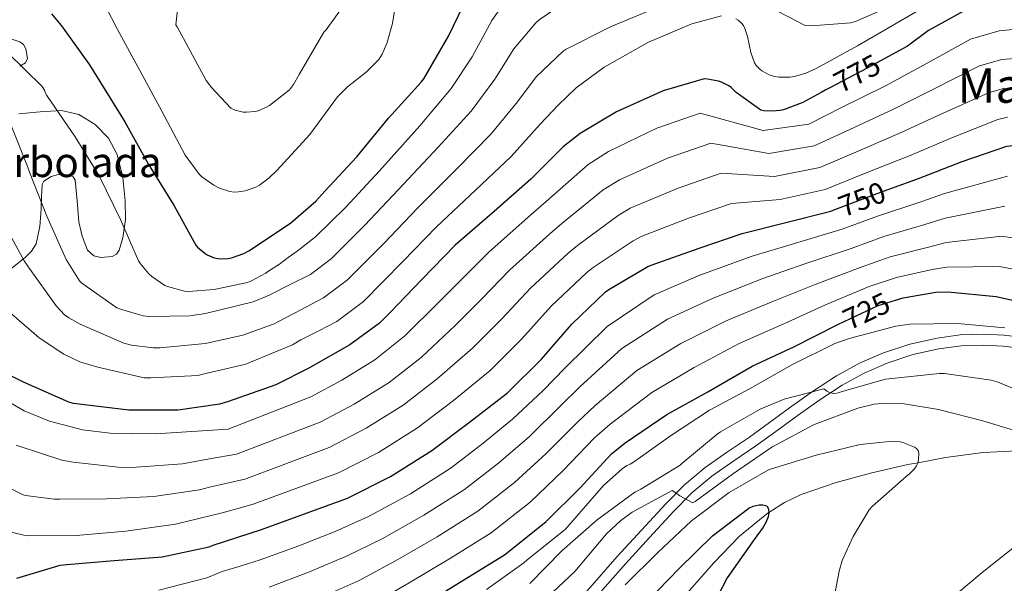
# Model space of a CAD drawing. Extents: x 613878 to 620752, y 757347 to 762090.
# Drawn here: x 614247 to 614576, y 760913 to 761101 of the extents above; entities that cross this region are included whole.
import ezdxf
from ezdxf.enums import TextEntityAlignment as Align

# ---------------------------------------------------------------- set-up
doc = ezdxf.new("R2010")
doc.units = 0
doc.header["$MEASUREMENT"] = 0
doc.linetypes.add('DGN Style 3', pattern=[109.017328, 77.86952, -31.147808])
doc.linetypes.add('DGN Style 5', pattern=[54.508664, 23.360856, -31.147808])
for name, color, linetype in [('Nivel 11', 7, 'Continuous'), ('Nivel 21', 7, 'Continuous'), ('Nivel 22', 7, 'Continuous'), ('Nivel 35', 7, 'Continuous'), ('Nivel 4', 7, 'Continuous'), ('Nivel 41', 7, 'Continuous'), ('Nivel 45', 7, 'Continuous'), ('Nivel 48', 7, 'Continuous'), ('Nivel 5', 7, 'Continuous'), ('Nivel 59', 7, 'Continuous')]:
    doc.layers.add(name, color=color, linetype=linetype)
doc.styles.add('Style-ariali', font='ariali.shx', dxfattribs={"bigfont": 'arialibig.shx'})
doc.styles.add('Style-arialn', font='arialn.shx', dxfattribs={"bigfont": 'arialnbig.shx'})
doc.styles.add('Style-times', font='times.shx', dxfattribs={"bigfont": 'timesbig.shx'})

msp = doc.modelspace()

# ---------------------------------------------------------------- linework, layer by layer
at = {"layer": 'Nivel 11', "color": 142, "linetype": 'DGN Style 3', "lineweight": 13}
msp.add_polyline3d([(614580.594, 760956.94, 706.951), (614569.11, 760956.391, 706.383), (614556.495, 760954.69, 705.585), (614547.328, 760952.986, 705), (614543.958, 760952.359, 704.773), (614531.894, 760949.641, 703.777), (614519.958, 760946.407, 702.584), (614508.279, 760942.338, 701.295), (614502.699, 760939.651, 700.646), (614497.366, 760936.359, 700.003), (614497.34, 760936.338, 700), (614487.63, 760928.403, 698.367), (614478.998, 760919.463, 696.521), (614470.731, 760910.184, 695.205), (614467.825, 760906.738, 695), (614462.742, 760900.711, 694.81), (614455.158, 760891.207, 694.516), (614447.574, 760881.703, 694.223)], dxfattribs=at)
at = {"layer": 'Nivel 21', "color": 7, "linetype": 'Continuous', "lineweight": 0}
msp.add_polyline3d([(614431.54, 760904.334, 705.231), (614439.123, 760912.936, 706.399), (614446.72, 760921.564, 707.535), (614454.78, 760930.46, 708.588), (614463.001, 760939.261, 709.647), (614469.23, 760945.566, 710.444), (614476.081, 760951.407, 711.247), (614483.623, 760956.588, 712.156), (614490.987, 760961.539, 712.975), (614497.579, 760966.389, 713.534), (614504.272, 760971.312, 714.063), (614512.042, 760976.747, 714.67), (614520.064, 760982.033, 715.279), (614527.706, 760986.236, 715.946), (614535.754, 760989.678, 716.751), (614544.584, 760992.628, 717.804), (614553.69, 760994.66, 718.863), (614561.449, 760995.691, 719.514), (614569.207, 760995.931, 720.015), (614576.08, 760995.593, 720.239), (614582.872, 760994.805, 720.527)], dxfattribs=at)
at = {"layer": 'Nivel 21', "color": 7, "linetype": 'DGN Style 3', "lineweight": 0}
msp.add_polyline3d([(614582.358, 760991.207, 720.527), (614575.781, 760991.97, 720.239), (614569.174, 760992.295, 720.015), (614561.745, 760992.065, 719.514), (614554.326, 760991.079, 718.863), (614545.558, 760989.122, 717.804), (614537.046, 760986.279, 716.751), (614529.3, 760982.966, 715.946), (614521.942, 760978.919, 715.279), (614514.083, 760973.741, 714.67), (614506.39, 760968.359, 714.063), (614499.732, 760963.462, 713.534), (614493.078, 760958.567, 712.975), (614485.666, 760953.583, 712.156), (614478.294, 760948.519, 711.247), (614471.706, 760942.902, 710.444), (614465.622, 760936.743, 709.647), (614457.454, 760928, 708.588), (614449.43, 760919.143, 707.535), (614441.849, 760910.534, 706.399), (614434.262, 760901.927, 705.231), (614424.661, 760891.111, 704.033), (614415.062, 760880.295, 702.863), (614409.586, 760873.981, 701.808)], dxfattribs=at)
at = {"layer": 'Nivel 22', "color": 30, "linetype": 'DGN Style 5', "lineweight": 30, "flags": 128}
for points, elevation in [([(614536.03, 761088.038), (614530.289, 761084.895), (614517.856, 761078.366)], 775), ([(614517.856, 761078.366), (614517.856, 761078.366)], 775), ([(614518.947, 761037.392), (614532.791, 761042.67), (614538.2, 761044.61)], 750), ([(614520.767, 760999.333), (614533.943, 761005.518), (614539.75, 761007.342)], 725)]:
    msp.add_lwpolyline(points, dxfattribs=dict(at, elevation=elevation))
at = {"layer": 'Nivel 35', "color": 92, "linetype": 'DGN Style 3', "lineweight": 0}
for points in [[(614246.794, 761085.512, 792.873), (614248.765, 761086.65, 792.884), (614249.446, 761088.166, 792.914), (614248.888, 761091.34, 792.968), (614248.023, 761092.752, 792.993), (614246.845, 761093.69, 793.012), (614243.826, 761094.71, 793.047)], [(614259.797, 761049.335, 792.211), (614263.346, 761049.194, 792.534), (614264.636, 761048.553, 792.637), (614265.341, 761047.482, 792.692), (614266.03, 761040.563, 792.818), (614266.557, 761033.53, 792.884), (614267.746, 761028.724, 792.864), (614269.501, 761024.058, 792.884), (614271.604, 761022.196, 792.974), (614273.993, 761021.569, 793.079), (614277.696, 761021.944, 793.267), (614279.15, 761022.752, 793.365), (614280.061, 761023.994, 793.46), (614281.341, 761028.112, 793.781), (614282.214, 761034.317, 794.354), (614282.109, 761040.506, 794.74), (614281.311, 761048.288, 794.466), (614279.357, 761056.058, 794.036), (614276.459, 761061.535, 793.972), (614271.997, 761066.106, 793.908), (614266.577, 761069.353, 793.844), (614260.797, 761070.778, 793.78), (614253.634, 761070.346, 793.631), (614246.461, 761069.626, 793.396)], [(614244.157, 761018.042, 785.78), (614248.751, 761021.656, 786.675), (614250.797, 761023.714, 787.068), (614252.285, 761026.17, 787.444), (614253.524, 761031.901, 787.906), (614253.949, 761037.754, 788.404), (614254.107, 761041.915, 789.753), (614254.333, 761045.946, 791.22), (614254.914, 761047.139, 791.489), (614257.349, 761048.704, 791.926), (614259.797, 761049.335, 792.211)]]:
    msp.add_polyline3d(points, dxfattribs=at)
at = {"layer": 'Nivel 4', "color": 30, "linetype": 'Continuous', "lineweight": 30, "flags": 128}
for points, elevation in [([(614317.681, 761021.468), (614321.745, 761022.876), (614323.409, 761023.772), (614337.393, 761033.052), (614345.905, 761040.412), (614348.913, 761043.772), (614359.601, 761055.26), (614370.161, 761068.156), (614381.137, 761080.188), (614381.969, 761081.276), (614390.289, 761095.612), (614396.785, 761109.276)], 800), ([(614257.457, 761103.004), (614260.785, 761099.068), (614270.193, 761086.012), (614281.937, 761066.908), (614289.745, 761052.956), (614298.481, 761038.876), (614305.681, 761025.692), (614306.225, 761025.084), (614308.849, 761022.908), (614309.553, 761022.492), (614311.889, 761021.5), (614313.073, 761021.212), (614313.969, 761021.116), (614316.593, 761021.244), (614317.681, 761021.468)], 800), ([(614562.769, 761104.095), (614550.865, 761097.471), (614543.793, 761092.287), (614536.03, 761088.038)], 775), ([(614517.856, 761078.366), (614516.273, 761077.535), (614514.897, 761076.767), (614508.785, 761073.407), (614502.289, 761070.975), (614501.201, 761070.719), (614498.481, 761070.463), (614495.793, 761070.623), (614494.769, 761070.847), (614486.449, 761076.799), (614484.785, 761078.399), (614484.049, 761078.943), (614481.553, 761080.223), (614480.593, 761080.575), (614476.913, 761081.247), (614475.761, 761081.279), (614462.033, 761077.311), (614447.729, 761070.879), (614446.481, 761070.335), (614434.257, 761063.071), (614428.561, 761058.623), (614417.841, 761047.807), (614405.521, 761036.959), (614392.529, 761025.663), (614381.297, 761014.239), (614370.641, 761003.039), (614367.153, 760999.679), (614357.265, 760992.351), (614343.473, 760984.607), (614332.465, 760978.975), (614316.337, 760973.311), (614313.617, 760972.511), (614299.857, 760970.591), (614283.345, 760970.559), (614264.753, 760972.799), (614263.217, 760973.183), (614248.017, 760979.903), (614241.809, 760983.039)], 775), ([(614538.2, 761044.61), (614547.511, 761047.95), (614562.039, 761053.646), (614577.079, 761058.798), (614578.103, 761058.894), (614593.239, 761058.99), (614594.679, 761058.734), (614607.607, 761054.638), (614611.095, 761052.91), (614613.463, 761051.278), (614626.103, 761040.27), (614626.903, 761039.374), (614637.431, 761028.174), (614638.263, 761027.566), (614650.807, 761020.75), (614651.991, 761020.366), (614656.471, 761019.566), (614672.215, 761015.886)], 750), ([(614245.847, 760914.35), (614260.311, 760918.67), (614262.583, 760918.958), (614278.455, 760920.334), (614294.455, 760921.55), (614310.135, 760924.878), (614311.479, 760925.358), (614327.639, 760930.702), (614356.503, 760941.166), (614370.839, 760948.398), (614384.631, 760957.038), (614397.303, 760966.542), (614409.943, 760976.334), (614421.399, 760987.598), (614431.543, 760999.342), (614442.743, 761010.094), (614443.863, 761010.894), (614456.983, 761018.606), (614458.391, 761019.15), (614474.071, 761024.654), (614488.439, 761029.646), (614503.127, 761033.294), (614518.103, 761037.07), (614518.947, 761037.392)], 750), ([(614539.75, 761007.342), (614542.295, 761008.142), (614553.303, 761009.966), (614557.239, 761010.094), (614573.495, 761008.558), (614588.983, 761005.102)], 725), ([(614381.655, 760905.358), (614395.351, 760913.87), (614408.983, 760922.222), (614422.807, 760933.23), (614434.295, 760944.59), (614444.823, 760955.982), (614449.335, 760959.63), (614463.255, 760969.102), (614476.951, 760976.686), (614491.831, 760985.23), (614506.007, 760991.886), (614519.831, 760998.894), (614520.767, 760999.333)], 725), ([(614456.721, 760906.571), (614467.377, 760917.611), (614478.545, 760928.491), (614490.673, 760937.739), (614492.177, 760938.411), (614494.225, 760938.891), (614495.409, 760938.891), (614496.721, 760938.539), (614497.233, 760937.803), (614497.361, 760936.491), (614497.137, 760934.859), (614496.433, 760933.003), (614495.569, 760931.435), (614492.529, 760927.275), (614483.441, 760914.539), (614476.817, 760901.547)], 700)]:
    msp.add_lwpolyline(points, dxfattribs=dict(at, elevation=elevation))
at = {"layer": 'Nivel 5', "color": 30, "linetype": 'Continuous', "lineweight": 0, "flags": 128}
for points, elevation in [([(614301.874, 761124.504), (614298.994, 761099.352)], 810), ([(614242.674, 761090.136), (614254.322, 761078.712), (614255.122, 761077.496), (614255.442, 761076.504), (614255.858, 761075.704), (614265.33, 761061.912), (614273.394, 761048.92), (614280.498, 761034.264), (614286.578, 761020.472), (614287.218, 761019.416), (614290.002, 761016.088), (614290.994, 761015.192), (614295.346, 761012.248), (614296.274, 761011.864), (614301.938, 761010.328), (614303.25, 761010.264), (614311.826, 761010.936), (614322.962, 761013.24), (614324.146, 761013.656), (614329.106, 761016.344), (614329.778, 761016.888), (614333.682, 761019.32), (614336.656, 761021.54), (614339.63, 761023.759), (614345.796, 761028.497), (614355.895, 761038.408), (614367.195, 761050.572), (614380.607, 761065.614), (614391.178, 761078.088), (614398.187, 761088.727), (614404.787, 761100.81), (614411.186, 761110.072)], 795), ([(614290.098, 761001.88), (614303.762, 761002.136), (614308.978, 761002.904), (614324.882, 761006.808), (614329.298, 761008.504), (614330.482, 761009.144), (614337.26, 761012.526), (614344.039, 761015.907), (614351.135, 761021.292), (614362.245, 761032.366), (614373.528, 761044.345), (614386.835, 761058.45), (614397.844, 761070.518), (614405.781, 761081.201), (614412.154, 761091.375), (614419.506, 761100.088), (614420.626, 761101.08), (614433.874, 761110.168)], 790), ([(614486.386, 761101.432), (614487.186, 761100.92), (614488.274, 761099.96), (614488.882, 761099.128), (614489.362, 761098.168), (614490.29, 761095.512), (614491.442, 761090.104), (614492.658, 761086.68), (614493.202, 761085.816), (614494.258, 761084.696), (614495.09, 761084.024), (614497.522, 761082.68), (614499.346, 761082.072), (614500.722, 761081.848), (614504.466, 761081.848), (614506.002, 761082.072), (614509.746, 761083.192), (614513.202, 761084.824), (614527.026, 761092.408), (614540.882, 761100.408), (614554.706, 761108.472)], 780), ([(614275.57, 761105.4), (614279.506, 761097.848), (614287.026, 761084.12), (614294.322, 761070.488), (614302.098, 761055.832), (614306.802, 761049.432), (614307.73, 761048.568), (614311.698, 761045.72), (614313.586, 761044.728), (614317.138, 761043.608), (614318.578, 761043.448), (614320.05, 761043.512), (614322.258, 761043.896), (614325.746, 761045.144), (614326.994, 761045.816), (614330.098, 761048.088), (614332.946, 761050.808), (614343.858, 761062.744), (614353.106, 761075.256), (614356.498, 761078.648), (614362.738, 761083.512), (614366.962, 761087.8), (614368.082, 761089.624), (614369.586, 761093.112), (614371.506, 761099.832), (614372.498, 761106.2)], 805), ([(614298.994, 761099.352), (614299.506, 761098.68), (614301.586, 761094.84), (614309.234, 761080.728), (614310.93, 761078.392), (614317.458, 761071.544), (614318.898, 761070.872), (614321.554, 761070.232), (614322.642, 761070.136), (614325.458, 761070.36), (614326.61, 761070.648), (614329.362, 761071.8), (614330.418, 761072.44), (614337.01, 761077.688), (614338.418, 761079.48), (614340.306, 761082.808), (614348.562, 761096.888), (614349.33, 761097.72), (614355.026, 761105.656)], 810), ([(614340.888, 761004.12), (614348.447, 761008.055), (614356.475, 761014.088), (614368.596, 761026.323), (614379.862, 761038.117), (614393.064, 761051.287), (614404.509, 761062.947), (614413.374, 761073.675), (614419.522, 761081.941), (614428.562, 761090.584), (614429.586, 761091.256), (614444.626, 761098.776), (614459.666, 761105.112)], 785), ([(614497.298, 761105.56), (614509.554, 761099.16), (614511.666, 761099.032), (614524.882, 761100.056), (614526.418, 761100.504), (614540.466, 761106.584)], 785), ([(614322.45, 760985.976), (614323.986, 760986.616), (614338.034, 760992.44), (614340.85, 760994.04), (614346.853, 760997.122), (614352.856, 761000.203), (614361.814, 761006.883), (614374.946, 761020.281), (614386.195, 761031.89), (614399.292, 761044.123), (614411.175, 761055.377), (614420.968, 761066.149), (614426.889, 761072.506), (614432.978, 761078.36), (614442.29, 761085.208), (614457.106, 761093.592), (614471.698, 761099.768), (614481.586, 761102.424)], 780), ([(614365.603, 760987.412), (614375.643, 760995.422), (614386.709, 761006.325), (614394.881, 761014.568), (614403.737, 761023.36), (614417.921, 761035.95), (614422.877, 761040.276), (614436.932, 761052.717), (614443.745, 761057.056), (614459.987, 761064.777), (614474.472, 761069.847), (614495.498, 761064.011), (614510.758, 761066.2), (614521.726, 761071.691), (614536.388, 761078.959), (614549.366, 761085.969), (614564.821, 761094.584), (614574.492, 761097.411), (614592.985, 761099.125)], 770), ([(614245.641, 760958.865), (614260.937, 760953.873), (614264.713, 760953.169), (614280.713, 760951.377), (614285.769, 760951.473), (614301.225, 760952.657), (614310.279, 760954.238), (614319.333, 760955.819), (614347.309, 760966.527), (614358.674, 760972.513), (614370.36, 760979.818), (614381.058, 760988.202), (614392.518, 760998.827), (614401.51, 761007.826), (614410.689, 761017.355), (614424.127, 761029.486), (614428.123, 761032.93), (614441.945, 761044.189), (614447.407, 761047.58), (614463.508, 761054.746), (614477.964, 761059.797), (614497.405, 761056.332), (614512.594, 761058.917), (614524.492, 761064.436), (614539.169, 761071.207), (614552.534, 761077.888), (614567.885, 761085.638), (614575.395, 761087.782), (614593.048, 761089.091)], 765), ([(614234.185, 760949.201), (614247.913, 760942.225), (614248.745, 760942.001), (614258.313, 760940.753), (614260.201, 760940.785), (614275.849, 760940.849), (614291.689, 760941.681), (614306.953, 760943.857), (614310.313, 760944.785), (614316.208, 760946.116), (614322.102, 760947.447), (614350.374, 760958.073), (614362.729, 760964.474), (614375.117, 760972.225), (614386.473, 760980.982), (614398.326, 760991.33), (614408.14, 761001.083), (614417.64, 761011.351), (614430.332, 761023.022), (614433.37, 761025.585), (614446.957, 761035.662), (614451.068, 761038.103), (614467.029, 761044.716), (614481.455, 761049.746), (614499.313, 761048.652), (614514.431, 761051.635), (614527.259, 761057.18), (614541.949, 761063.454), (614555.703, 761069.808), (614570.95, 761076.691), (614576.297, 761078.152)], 760), ([(614232.329, 760932.529), (614248.233, 760928.721), (614249.769, 760928.561), (614265.737, 760928.593), (614282.249, 760930.065), (614298.953, 760932.465), (614314.569, 760936.273), (614319.72, 760937.674), (614324.87, 760939.074), (614353.438, 760949.62), (614366.784, 760956.436), (614379.874, 760964.631), (614391.888, 760973.762), (614404.135, 760983.832), (614414.769, 760994.341), (614424.592, 761005.346), (614436.538, 761016.558), (614438.616, 761018.239), (614451.97, 761027.134), (614454.73, 761028.627), (614470.55, 761034.685), (614484.947, 761039.696), (614501.22, 761040.973), (614516.267, 761044.352), (614530.025, 761049.925), (614544.73, 761055.702), (614558.871, 761061.727), (614574.014, 761067.745), (614577.2, 761068.523)], 755), ([(614243.73, 761066.328), (614249.65, 761051.512), (614250.098, 761050.136), (614255.922, 761035.448), (614262.386, 761020.92), (614266.77, 761013.784), (614267.57, 761013.048), (614279.346, 761004.792), (614280.466, 761004.312), (614288.114, 761002.104), (614290.098, 761001.88)], 790), ([(614556.169, 761043.01), (614577.3, 761048.828)], 745), ([(614293.393, 760910.379), (614309.361, 760914.539), (614314.545, 760916.619), (614320.871, 760918.548), (614327.197, 760920.476), (614340.149, 760925.233), (614352.355, 760930.012), (614363.478, 760934.985), (614377.499, 760942.594), (614391.157, 760951.316), (614401.892, 760959.496), (614411.625, 760967.516), (614421.903, 760977.164), (614429.186, 760984.551), (614443.273, 760998.467), (614459.018, 761009.071), (614474.376, 761015.629), (614491.841, 761022.056), (614505.945, 761026.284), (614521.97, 761031.026), (614533.732, 761035.398), (614548.29, 761040.217), (614556.169, 761043.01)], 745), ([(614330.212, 760911.392), (614343.734, 760916.528), (614356.368, 760921.816), (614368.022, 760927.578), (614381.962, 760935.413), (614395.614, 760944.043), (614407.121, 760952.929), (614417.293, 760961.784), (614427.633, 760971.868), (614434.223, 760978.321), (614448.269, 760991.126), (614463.501, 761000.975), (614478.74, 761008.029), (614495.383, 761014.513), (614509.417, 761019.437), (614524.963, 761024.649), (614535.873, 761028.584), (614549.543, 761032.654), (614556.436, 761034.781), (614576.349, 761038.76)], 740), ([(614240.658, 761034.36), (614248.242, 761020.472), (614249.746, 761018.36), (614258.962, 761005.432), (614261.842, 761002.424), (614263.186, 761001.432), (614267.058, 760999.352), (614281.682, 760992.92), (614284.21, 760992.28), (614291.442, 760991.384), (614293.65, 760991.384), (614308.978, 760992.792), (614321.458, 760995.576), (614331.922, 760999.384), (614333.33, 761000.184), (614340.888, 761004.12)], 785), ([(614347.318, 760907.824), (614360.381, 760913.621), (614372.567, 760920.172), (614386.425, 760928.232), (614400.07, 760936.769), (614412.349, 760946.363), (614422.96, 760956.053), (614433.363, 760966.573), (614439.261, 760972.09), (614453.264, 760983.784), (614467.985, 760992.878), (614483.103, 761000.43), (614498.924, 761006.971), (614512.888, 761012.589), (614527.957, 761018.272), (614538.013, 761021.77), (614550.797, 761025.092), (614556.704, 761026.552), (614575.397, 761028.693), (614593.604, 761025.812)], 735), ([(614364.394, 760905.425), (614377.111, 760912.765), (614390.888, 760921.051), (614404.527, 760929.496), (614417.578, 760939.796), (614428.628, 760950.321), (614439.093, 760961.277), (614444.298, 760965.86), (614458.26, 760976.443), (614472.468, 760984.782), (614487.467, 760992.83), (614502.466, 760999.428), (614516.36, 761005.742), (614530.95, 761011.895), (614540.154, 761014.956), (614552.05, 761017.529), (614556.971, 761018.323), (614574.446, 761018.625), (614591.294, 761015.457)], 730), ([(614240.786, 761005.496), (614253.266, 760994.776), (614261.618, 760989.24), (614266.866, 760986.744), (614272.882, 760984.888), (614288.402, 760981.4), (614290.706, 760981.336), (614306.45, 760982.136), (614307.634, 760982.424), (614322.45, 760985.976)], 780), ([(614402.918, 760910.597), (614415.43, 760919.461), (614416.55, 760920.485), (614429.222, 760930.597), (614430.918, 760932.517), (614442.086, 760945.349), (614448.358, 760950.981), (614449.894, 760952.037), (614451.014, 760952.517), (614452.102, 760953.157), (614464.486, 760961.925), (614477.51, 760970.565), (614491.206, 760977.829), (614505.158, 760985.733), (614519.526, 760992.805), (614524.326, 760994.469), (614539.878, 760998.661), (614544.614, 760999.269), (614560.582, 760999.493), (614576.326, 760998.053)], 720), ([(614234.249, 760978.481), (614248.265, 760970.289), (614256.713, 760966.833), (614267.785, 760963.985), (614277.033, 760962.897), (614292.201, 760962.577), (614304.383, 760963.384), (614316.565, 760964.192), (614344.245, 760974.98), (614354.619, 760980.551), (614365.603, 760987.412)], 770), ([(614417.478, 760912.549), (614428.134, 760923.557), (614440.006, 760933.861), (614452.55, 760943.109), (614454.566, 760944.165), (614467.75, 760952.133), (614468.326, 760952.709), (614480.102, 760962.565), (614481.254, 760963.269), (614494.566, 760970.853), (614502.534, 760974.181), (614515.814, 760977.637), (614516.838, 760976.933), (614517.958, 760976.389), (614519.238, 760976.165), (614520.678, 760976.325), (614521.99, 760976.741), (614536.486, 760980.869), (614537.542, 760981.029), (614554.374, 760982.789), (614556.134, 760982.757), (614571.782, 760980.613), (614574.15, 760979.941), (614589.318, 760973.605)], 715), ([(614421.414, 760906.149), (614432.55, 760916.645), (614443.142, 760929.253), (614447.942, 760933.701), (614451.718, 760936.421), (614465.126, 760943.685), (614465.99, 760943.173), (614467.686, 760941.861), (614471.942, 760939.525), (614472.742, 760939.973), (614485.286, 760949.189), (614498.47, 760958.181), (614512.326, 760965.637), (614527.142, 760971.205), (614532.614, 760972.517), (614536.166, 760972.901), (614541.99, 760972.741), (614554.182, 760970.821), (614569.03, 760967.013), (614583.622, 760962.533)], 710), ([(614449.318, 760912.101), (614460.134, 760922.853), (614471.59, 760933.541), (614484.102, 760942.981), (614497.35, 760950.629), (614498.342, 760950.981), (614513.222, 760955.493), (614527.91, 760959.013), (614537.734, 760960.101), (614541.382, 760960.005), (614542.278, 760959.781), (614546.182, 760958.181), (614546.854, 760957.701), (614547.494, 760956.805), (614547.558, 760955.877), (614547.334, 760952.997), (614546.79, 760951.941), (614545.99, 760950.853), (614544.582, 760949.381), (614543.366, 760948.389), (614531.942, 760938.341), (614531.014, 760937.189), (614525.574, 760928.357), (614521.958, 760920.229), (614520.934, 760916.677), (614517.99, 760901.413)], 705), ([(614580.678, 760925.797), (614568.742, 760916.261), (614556.454, 760905.957), (614543.494, 760895.973), (614542.054, 760894.533), (614531.59, 760882.917), (614521.478, 760869.349), (614513.446, 760856.517), (614513.062, 760855.397), (614510.054, 760840.933), (614510.022, 760839.429), (614510.054, 760823.717), (614508.39, 760810.981)], 710)]:
    msp.add_lwpolyline(points, dxfattribs=dict(at, elevation=elevation))
at = {"layer": 'Nivel 59', "color": 7, "linetype": 'Continuous', "lineweight": 0}
for points in [[(614246.794, 761085.512, 792.873), (614248.765, 761086.65, 792.884), (614249.446, 761088.166, 792.914), (614248.888, 761091.34, 792.968), (614248.023, 761092.752, 792.993), (614246.845, 761093.69, 793.012), (614243.826, 761094.71, 793.047)], [(614244.157, 761018.042, 785.78), (614248.751, 761021.656, 786.675), (614250.797, 761023.714, 787.068), (614252.285, 761026.17, 787.444), (614253.524, 761031.901, 787.906), (614253.949, 761037.754, 788.404), (614254.107, 761041.915, 789.753), (614254.333, 761045.946, 791.22), (614254.914, 761047.139, 791.489), (614257.349, 761048.704, 791.926), (614259.797, 761049.335, 792.211), (614263.346, 761049.194, 792.534), (614264.636, 761048.553, 792.637), (614265.341, 761047.482, 792.692), (614266.03, 761040.563, 792.818), (614266.557, 761033.53, 792.884), (614267.746, 761028.724, 792.864), (614269.501, 761024.058, 792.884), (614271.604, 761022.196, 792.974), (614273.993, 761021.569, 793.079), (614277.696, 761021.944, 793.267), (614279.15, 761022.752, 793.365), (614280.061, 761023.994, 793.46), (614281.341, 761028.112, 793.781), (614282.214, 761034.317, 794.354), (614282.109, 761040.506, 794.74), (614281.311, 761048.288, 794.466), (614279.357, 761056.058, 794.036), (614276.459, 761061.535, 793.972), (614271.997, 761066.106, 793.908), (614266.577, 761069.353, 793.844), (614260.797, 761070.778, 793.78), (614253.634, 761070.346, 793.631), (614246.461, 761069.626, 793.396)]]:
    msp.add_polyline3d(points, dxfattribs=at)

# ---------------------------------------------------------------- texts
at = {"layer": 'Nivel 41', "color": 7, "linetype": 'Continuous', "lineweight": 0, "style": 'Style-ariali'}
for s, rotation, p in [('775', 27.7046, (614526.915, 761083.124, 775)), ('750', 20.87003, (614528.583, 761041.066, 750)), ('725', 25.14479, (614530.066, 761003.699, 725))]:
    msp.add_text(s, height=7, rotation=rotation, dxfattribs=at).set_placement(p, align=Align.MIDDLE_CENTER)
at = {"layer": 'Nivel 45', "color": 7, "linetype": 'Continuous', "lineweight": 0, "style": 'Style-times'}
msp.add_text('Malkorra', height=11.5, dxfattribs=at).set_placement((614593.112, 761079.058, 760), align=Align.MIDDLE_CENTER)
at = {"layer": 'Nivel 48', "color": 6, "linetype": 'Continuous', "lineweight": 0, "style": 'Style-arialn'}
msp.add_text('Isleta masa arbolada', height=10, dxfattribs=at).set_placement((614228.075, 761053.477), align=Align.MIDDLE_CENTER)

doc.saveas('drawing.dxf')
